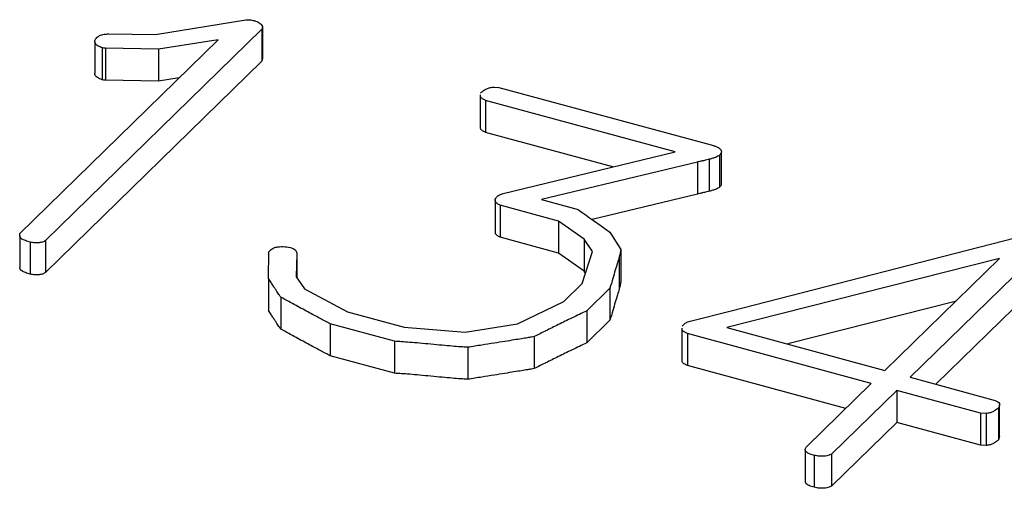
# Model space of a CAD drawing. Units: millimetres. Extents: x 0 to 210, y 0 to 297.
# Drawn here: x 151 to 154, y 102 to 103 of the extents above; entities that cross this region are included whole.
import ezdxf

# ---------------------------------------------------------------- set-up
doc = ezdxf.new("R2010")
doc.units = ezdxf.units.MM
doc.layers.add('SLD-0', color=7, linetype='Continuous')

msp = doc.modelspace()

# ---------------------------------------------------------------- linework, layer by layer
at = {"layer": 'SLD-0'}
for p, q in [((151.2464, 102.7393), (151.4884, 102.7783)), ((151.5315, 102.7534), (150.9511, 102.1869)), ((151.5333, 102.761), (151.5315, 102.7534)), ((151.5315, 102.7534), (151.5315, 102.6676)), ((151.5333, 102.761), (151.5333, 102.6753)), ((150.8826, 102.2055), (151.4146, 102.7247)), ((151.1209, 102.7409), (151.2464, 102.7393)), ((151.4146, 102.7247), (151.2539, 102.6997)), ((151.0832, 102.7208), (151.0832, 102.6351)), ((151.1031, 102.7038), (151.1031, 102.6181)), ((151.2539, 102.6997), (151.1118, 102.7024)), ((151.1118, 102.7024), (151.1118, 102.6167)), ((151.2539, 102.6997), (151.2539, 102.614)), ((151.5333, 102.6753), (151.5315, 102.6676)), ((151.5315, 102.6676), (150.9511, 102.1012)), ((151.3101, 102.6227), (151.2539, 102.614)), ((151.2539, 102.614), (151.1118, 102.6167)), ((152.1541, 102.5984), (152.1667, 102.5971)), ((152.1667, 102.5971), (152.7369, 102.4432)), ((152.1169, 102.5771), (152.1169, 102.4914)), ((152.6398, 102.4245), (152.1315, 102.5627)), ((152.1315, 102.5627), (152.1315, 102.477)), ((152.4728, 102.3842), (152.1315, 102.477)), ((152.1788, 102.3132), (152.6398, 102.4245)), ((152.7587, 102.4159), (152.7587, 102.3302)), ((152.764, 102.3394), (152.764, 102.4251)), ((152.6997, 102.3973), (152.2815, 102.2966)), ((152.6997, 102.3973), (152.6997, 102.3116)), ((152.7315, 102.4048), (152.7315, 102.3191)), ((152.6997, 102.3116), (152.4171, 102.2435)), ((152.1575, 102.2953), (152.1575, 102.2096)), ((152.3267, 102.2393), (152.1708, 102.2816)), ((152.1708, 102.2816), (152.1708, 102.1959)), ((152.2815, 102.2966), (152.3801, 102.2698)), ((152.3958, 102.1909), (152.3267, 102.2393)), ((152.3267, 102.2393), (152.3267, 102.1535)), ((150.882, 102.2006), (150.8826, 102.2055)), ((150.882, 102.2006), (150.882, 102.1149)), ((152.3267, 102.1535), (152.1708, 102.1959)), ((152.4648, 102.2096), (152.4939, 102.1626)), ((152.7898, 101.999), (153.5915, 102.2048)), ((150.9103, 102.1826), (150.9103, 102.0969)), ((150.9511, 102.1869), (150.9511, 102.1012)), ((152.4178, 102.1573), (152.3958, 102.1909)), ((152.3958, 102.1909), (152.3958, 102.1052)), ((153.6384, 102.1796), (153.2705, 101.8205)), ((151.5495, 102.0854), (151.5501, 102.1567)), ((151.5501, 102.1567), (151.555, 102.1614)), ((151.6249, 102.1517), (151.6236, 102.09)), ((151.6249, 102.1517), (151.6249, 102.0882)), ((152.3958, 102.1052), (152.3267, 102.1535)), ((152.3904, 102.0717), (152.4178, 102.1573)), ((152.4901, 102.143), (152.4901, 102.0573)), ((152.4939, 102.1626), (152.4939, 102.0768)), ((153.5094, 102.1391), (152.7786, 101.9542)), ((153.2021, 101.8391), (153.5094, 102.1391)), ((151.6236, 102.09), (151.6461, 102.0572)), ((152.3994, 102.0997), (152.3958, 102.1052)), ((153.6384, 102.0939), (153.3392, 101.8019)), ((151.5495, 102.0854), (151.5495, 101.9996)), ((152.3413, 102.0238), (152.3904, 102.0717)), ((151.6461, 102.0572), (151.7615, 101.9963)), ((152.465, 102.059), (152.403, 101.9986)), ((152.465, 102.059), (152.465, 101.9733)), ((151.5823, 102.0352), (151.5823, 101.9495)), ((152.2174, 101.9634), (152.3413, 102.0238)), ((153.3908, 102.0234), (152.942, 101.9098)), ((151.7615, 101.9963), (151.9131, 101.9551)), ((152.403, 101.9986), (152.403, 101.9128)), ((152.6835, 101.9722), (152.7898, 101.999)), ((151.8875, 101.917), (151.7144, 101.964)), ((151.7144, 101.964), (151.7144, 101.8783)), ((152.0769, 101.9413), (152.2174, 101.9634)), ((152.465, 101.9733), (152.403, 101.9128)), ((152.6583, 101.9574), (152.6632, 101.9622)), ((151.9131, 101.9551), (152.0769, 101.9413)), ((152.6575, 101.9525), (152.6575, 101.8668)), ((153.166, 101.8039), (152.6726, 101.938)), ((152.6726, 101.938), (152.6726, 101.8523)), ((152.7786, 101.9542), (153.2021, 101.8391)), ((151.8875, 101.917), (151.8875, 101.8313)), ((152.2622, 101.9297), (152.2622, 101.844)), ((151.8875, 101.8313), (151.7144, 101.8783)), ((152.0839, 101.9008), (152.0839, 101.8151)), ((153.0973, 101.7368), (152.6726, 101.8523)), ((152.9928, 101.6349), (153.166, 101.8039)), ((153.2705, 101.8205), (153.4983, 101.7586)), ((153.2344, 101.7853), (153.0596, 101.6147)), ((153.459, 101.7242), (153.2344, 101.7853)), ((153.2344, 101.7853), (153.2344, 101.6996)), ((153.5101, 101.6614), (153.5101, 101.7471)), ((153.4737, 101.7235), (153.459, 101.7242)), ((153.459, 101.7242), (153.459, 101.6385)), ((153.4737, 101.7235), (153.4737, 101.6378)), ((153.5068, 101.7387), (153.5068, 101.653)), ((153.2344, 101.6996), (153.0596, 101.5289)), ((153.459, 101.6385), (153.2344, 101.6996)), ((153.5097, 101.6614), (153.5068, 101.653)), ((152.9885, 101.6269), (152.9885, 101.5412)), ((153.0596, 101.6147), (153.0596, 101.5289)), ((153.4737, 101.6378), (153.459, 101.6385)), ((153.0124, 101.6113), (153.0124, 101.5256))]:
    msp.add_line(p, q, dxfattribs=at)
for points, knots in [([(151.4884, 102.7783), (151.4919, 102.7786), (151.4998, 102.7793), (151.5069, 102.7774), (151.5108, 102.7764)], [0, 0, 0, 0, 0.453647, 1, 1, 1, 1]), ([(151.5108, 102.7764), (151.5133, 102.7756), (151.5184, 102.774), (151.5248, 102.7705), (151.5297, 102.7661), (151.5321, 102.7628), (151.5333, 102.761)], [0, 0, 0, 0, 0.228068, 0.467002, 0.718625, 1, 1, 1, 1]), ([(151.1031, 102.7038), (151.0992, 102.7051), (151.0913, 102.7079), (151.0842, 102.7148), (151.082, 102.7231), (151.0862, 102.7282), (151.0884, 102.7308)], [0, 0, 0, 0, 0.2283244, 0.4713527, 0.7276831, 1, 1, 1, 1]), ([(151.0884, 102.7308), (151.0895, 102.7319), (151.0917, 102.7338), (151.0945, 102.7354), (151.0958, 102.7362)], [0, 0, 0, 0, 0.5338112, 1, 1, 1, 1]), ([(151.0958, 102.7362), (151.1, 102.7375), (151.1077, 102.7401), (151.1167, 102.7406), (151.1209, 102.7409)], [0, 0, 0, 0, 0.541364, 1, 1, 1, 1]), ([(151.1118, 102.7024), (151.1103, 102.7025), (151.1073, 102.7028), (151.1045, 102.7034), (151.1031, 102.7038)], [0, 0, 0, 0, 0.468539, 1, 1, 1, 1]), ([(151.1031, 102.6181), (151.0985, 102.6198), (151.0893, 102.6232), (151.0833, 102.63), (151.0837, 102.634), (151.0839, 102.6351)], [0, 0, 0, 0, 0.418974, 0.841578, 1, 1, 1, 1]), ([(151.1118, 102.6167), (151.1103, 102.6168), (151.1073, 102.617), (151.1045, 102.6177), (151.1031, 102.6181)], [0, 0, 0, 0, 0.468539, 1, 1, 1, 1]), ([(152.1178, 102.5825), (152.1204, 102.5847), (152.1251, 102.5889), (152.1338, 102.594), (152.1435, 102.5973), (152.1506, 102.598), (152.1541, 102.5984)], [0, 0, 0, 0, 0.3080496, 0.5645904, 0.7894981, 1, 1, 1, 1]), ([(152.1315, 102.5627), (152.1285, 102.5641), (152.1225, 102.5668), (152.1172, 102.5721), (152.1177, 102.5757), (152.1179, 102.5771)], [0, 0, 0, 0, 0.369545, 0.739173, 1, 1, 1, 1]), ([(152.1315, 102.477), (152.1285, 102.4784), (152.1225, 102.4811), (152.1172, 102.4864), (152.1177, 102.4899), (152.1179, 102.4914)], [0, 0, 0, 0, 0.369545, 0.739173, 1, 1, 1, 1]), ([(152.7369, 102.4432), (152.7399, 102.4424), (152.7456, 102.4407), (152.7529, 102.4378), (152.7584, 102.4346), (152.7622, 102.4312), (152.7638, 102.4276), (152.7643, 102.4238), (152.7622, 102.4198), (152.7599, 102.4173), (152.7587, 102.4159)], [0, 0, 0, 0, 0.158559, 0.297264, 0.419707, 0.534131, 0.638445, 0.749009, 0.866937, 1, 1, 1, 1]), ([(152.7587, 102.4159), (152.7573, 102.4148), (152.7545, 102.4126), (152.7486, 102.4096), (152.7405, 102.4072), (152.7346, 102.4057), (152.7315, 102.4048)], [0, 0, 0, 0, 0.207725, 0.437829, 0.699181, 1, 1, 1, 1]), ([(152.7315, 102.4048), (152.7271, 102.4038), (152.7195, 102.402), (152.71, 102.3995), (152.7037, 102.3982), (152.7006, 102.3975), (152.6997, 102.3973)], [0, 0, 0, 0, 0.414273, 0.715314, 0.911579, 1, 1, 1, 1]), ([(152.7587, 102.3302), (152.7573, 102.3291), (152.7545, 102.3269), (152.7486, 102.3239), (152.7405, 102.3215), (152.7346, 102.3199), (152.7315, 102.3191)], [0, 0, 0, 0, 0.207725, 0.437829, 0.699181, 1, 1, 1, 1]), ([(152.7633, 102.3394), (152.7634, 102.3386), (152.7642, 102.3354), (152.7611, 102.3325), (152.7587, 102.3302)], [0, 0, 0, 0, 0.232074, 1, 1, 1, 1]), ([(152.1708, 102.2816), (152.1679, 102.283), (152.1623, 102.2857), (152.1579, 102.2911), (152.1569, 102.2971), (152.1592, 102.3009), (152.1603, 102.3029)], [0, 0, 0, 0, 0.257465, 0.494411, 0.732005, 1, 1, 1, 1]), ([(152.1603, 102.3029), (152.1629, 102.3053), (152.1674, 102.3096), (152.1754, 102.3121), (152.1788, 102.3132)], [0, 0, 0, 0, 0.562425, 1, 1, 1, 1]), ([(152.7315, 102.3191), (152.7271, 102.3181), (152.7195, 102.3163), (152.71, 102.3138), (152.7037, 102.3125), (152.7006, 102.3118), (152.6997, 102.3116)], [0, 0, 0, 0, 0.414273, 0.715314, 0.911579, 1, 1, 1, 1]), ([(152.3801, 102.2698), (152.3854, 102.2661), (152.3973, 102.2577), (152.4165, 102.2439), (152.4397, 102.2277), (152.456, 102.2159), (152.4648, 102.2096)], [0, 0, 0, 0, 0.186659, 0.416792, 0.687411, 1, 1, 1, 1]), ([(150.9103, 102.1826), (150.9059, 102.1839), (150.8979, 102.1864), (150.8882, 102.1906), (150.8823, 102.1955), (150.8821, 102.1989), (150.882, 102.2006)], [0, 0, 0, 0, 0.321761, 0.584789, 0.80229, 1, 1, 1, 1]), ([(152.1708, 102.1959), (152.1677, 102.1974), (152.1616, 102.2005), (152.1571, 102.2057), (152.1582, 102.2087), (152.1585, 102.2095)], [0, 0, 0, 0, 0.419155, 0.8389783, 1, 1, 1, 1]), ([(150.9511, 102.1869), (150.9487, 102.1855), (150.944, 102.1828), (150.9337, 102.1808), (150.9221, 102.1806), (150.9144, 102.1819), (150.9103, 102.1826)], [0, 0, 0, 0, 0.2384716, 0.4639991, 0.7125392, 1, 1, 1, 1]), ([(151.555, 102.1614), (151.5574, 102.1636), (151.562, 102.1676), (151.5703, 102.1694), (151.5742, 102.1703)], [0, 0, 0, 0, 0.5293224, 1, 1, 1, 1]), ([(151.5742, 102.1703), (151.5807, 102.1706), (151.5941, 102.1712), (151.6063, 102.1684), (151.6125, 102.1669)], [0, 0, 0, 0, 0.492828, 1, 1, 1, 1]), ([(151.6125, 102.1669), (151.6146, 102.1658), (151.6185, 102.1637), (151.6226, 102.16), (151.6249, 102.1559), (151.6249, 102.1531), (151.6249, 102.1517)], [0, 0, 0, 0, 0.266584, 0.510364, 0.753813, 1, 1, 1, 1]), ([(152.4901, 102.143), (152.4884, 102.1377), (152.4848, 102.126), (152.479, 102.1067), (152.4722, 102.084), (152.4675, 102.0677), (152.465, 102.059)], [0, 0, 0, 0, 0.1904467, 0.4198224, 0.6895132, 1, 1, 1, 1]), ([(152.4939, 102.1626), (152.4939, 102.162), (152.4939, 102.1602), (152.4931, 102.1564), (152.4919, 102.1504), (152.4907, 102.1457), (152.4901, 102.143)], [0, 0, 0, 0, 0.085163, 0.278533, 0.586182, 1, 1, 1, 1]), ([(150.9103, 102.0969), (150.9059, 102.0982), (150.8979, 102.1006), (150.8882, 102.1049), (150.8823, 102.1098), (150.8821, 102.1132), (150.882, 102.1149)], [0, 0, 0, 0, 0.321761, 0.584789, 0.80229, 1, 1, 1, 1]), ([(150.9511, 102.1012), (150.9487, 102.0998), (150.944, 102.097), (150.9337, 102.095), (150.9221, 102.0949), (150.9144, 102.0962), (150.9103, 102.0969)], [0, 0, 0, 0, 0.2384716, 0.4639991, 0.7125392, 1, 1, 1, 1]), ([(151.5823, 102.0352), (151.5817, 102.0358), (151.5804, 102.0375), (151.5781, 102.0407), (151.5754, 102.0452), (151.5716, 102.0508), (151.5671, 102.0577), (151.5619, 102.0658), (151.5559, 102.0752), (151.5517, 102.0818), (151.5495, 102.0854)], [0, 0, 0, 0, 0.040055, 0.103344, 0.191509, 0.304655, 0.441077, 0.604104, 0.790411, 1, 1, 1, 1]), ([(152.4939, 102.0768), (152.4939, 102.0763), (152.4939, 102.0745), (152.4931, 102.0706), (152.4919, 102.0647), (152.4907, 102.06), (152.4901, 102.0573)], [0, 0, 0, 0, 0.085163, 0.278533, 0.586182, 1, 1, 1, 1]), ([(152.4901, 102.0573), (152.4884, 102.052), (152.4848, 102.0402), (152.479, 102.0209), (152.4722, 101.9983), (152.4675, 101.982), (152.465, 101.9733)], [0, 0, 0, 0, 0.1904467, 0.4198224, 0.6895132, 1, 1, 1, 1]), ([(151.7144, 101.964), (151.7105, 101.9661), (151.7022, 101.9705), (151.6889, 101.9774), (151.6744, 101.9852), (151.6587, 101.9937), (151.6416, 102.003), (151.6227, 102.013), (151.6031, 102.0239), (151.5894, 102.0313), (151.5823, 102.0352)], [0, 0, 0, 0, 0.087606, 0.18721, 0.296408, 0.415205, 0.546002, 0.687198, 0.838403, 1, 1, 1, 1]), ([(151.5823, 101.9495), (151.5817, 101.9501), (151.5804, 101.9518), (151.5781, 101.955), (151.5754, 101.9594), (151.5716, 101.9651), (151.5671, 101.972), (151.5619, 101.9801), (151.5559, 101.9895), (151.5517, 101.9961), (151.5495, 101.9996)], [0, 0, 0, 0, 0.040055, 0.103344, 0.191509, 0.304655, 0.441077, 0.604104, 0.790411, 1, 1, 1, 1]), ([(152.403, 101.9986), (152.3897, 101.9922), (152.3641, 101.98), (152.3275, 101.9621), (152.2938, 101.9455), (152.2724, 101.9348), (152.2622, 101.9297)], [0, 0, 0, 0, 0.2795459, 0.5397761, 0.7799255, 1, 1, 1, 1]), ([(152.6632, 101.9622), (152.6657, 101.9643), (152.6709, 101.9685), (152.6793, 101.9709), (152.6835, 101.9722)], [0, 0, 0, 0, 0.4904992, 1, 1, 1, 1]), ([(151.7144, 101.8783), (151.7105, 101.8804), (151.7022, 101.8848), (151.6889, 101.8917), (151.6744, 101.8994), (151.6587, 101.908), (151.6416, 101.9173), (151.6227, 101.9272), (151.6031, 101.9382), (151.5894, 101.9456), (151.5823, 101.9495)], [0, 0, 0, 0, 0.087606, 0.18721, 0.296408, 0.415205, 0.546002, 0.687198, 0.838403, 1, 1, 1, 1]), ([(152.6726, 101.938), (152.6696, 101.9393), (152.6637, 101.942), (152.6579, 101.9472), (152.6583, 101.9509), (152.6585, 101.9525)], [0, 0, 0, 0, 0.360157, 0.719986, 1, 1, 1, 1]), ([(152.0839, 101.9008), (152.0775, 101.9012), (152.0635, 101.902), (152.0407, 101.904), (152.0139, 101.9063), (151.9847, 101.909), (151.9557, 101.9119), (151.9293, 101.9141), (151.9071, 101.9158), (151.8935, 101.9167), (151.8875, 101.917)], [0, 0, 0, 0, 0.096172, 0.213027, 0.348714, 0.505558, 0.660879, 0.79426, 0.907668, 1, 1, 1, 1]), ([(152.2622, 101.9297), (152.2598, 101.9292), (152.2536, 101.9281), (152.2421, 101.9262), (152.2263, 101.9236), (152.2062, 101.9203), (152.1817, 101.9164), (152.153, 101.9117), (152.1198, 101.9065), (152.0963, 101.9028), (152.0839, 101.9008)], [0, 0, 0, 0, 0.0402953, 0.1052566, 0.1940025, 0.3065336, 0.4437622, 0.6056945, 0.7904957, 1, 1, 1, 1]), ([(152.403, 101.9128), (152.3897, 101.9065), (152.3641, 101.8943), (152.3275, 101.8763), (152.2938, 101.8598), (152.2724, 101.8491), (152.2622, 101.844)], [0, 0, 0, 0, 0.2795459, 0.5397761, 0.7799255, 1, 1, 1, 1]), ([(152.6726, 101.8523), (152.6696, 101.8536), (152.6637, 101.8563), (152.6579, 101.8615), (152.6583, 101.8652), (152.6585, 101.8668)], [0, 0, 0, 0, 0.360157, 0.719986, 1, 1, 1, 1]), ([(152.0839, 101.8151), (152.0775, 101.8155), (152.0635, 101.8163), (152.0407, 101.8183), (152.0139, 101.8206), (151.9847, 101.8233), (151.9557, 101.8262), (151.9293, 101.8284), (151.9071, 101.8301), (151.8935, 101.8309), (151.8875, 101.8313)], [0, 0, 0, 0, 0.096172, 0.213027, 0.348714, 0.505558, 0.660879, 0.79426, 0.907668, 1, 1, 1, 1]), ([(152.2622, 101.844), (152.2598, 101.8435), (152.2536, 101.8424), (152.2421, 101.8405), (152.2263, 101.8379), (152.2062, 101.8346), (152.1817, 101.8307), (152.153, 101.826), (152.1198, 101.8207), (152.0963, 101.8171), (152.0839, 101.8151)], [0, 0, 0, 0, 0.0402953, 0.1052566, 0.1940025, 0.3065336, 0.4437622, 0.6056945, 0.7904957, 1, 1, 1, 1]), ([(153.4983, 101.7586), (153.5009, 101.7574), (153.5059, 101.755), (153.5102, 101.7501), (153.5103, 101.7444), (153.5081, 101.7407), (153.5068, 101.7387)], [0, 0, 0, 0, 0.244875, 0.474396, 0.714861, 1, 1, 1, 1]), ([(153.5068, 101.7387), (153.5045, 101.7366), (153.5003, 101.7327), (153.4921, 101.7281), (153.4835, 101.7247), (153.4769, 101.7239), (153.4737, 101.7235)], [0, 0, 0, 0, 0.305871, 0.561077, 0.791669, 1, 1, 1, 1]), ([(153.5068, 101.653), (153.5045, 101.6509), (153.5003, 101.647), (153.4921, 101.6424), (153.4835, 101.6389), (153.4769, 101.6381), (153.4737, 101.6378)], [0, 0, 0, 0, 0.305871, 0.561077, 0.791669, 1, 1, 1, 1]), ([(153.0124, 101.6113), (153.0074, 101.6128), (152.9986, 101.6154), (152.9897, 101.6214), (152.9873, 101.6285), (152.9909, 101.6327), (152.9928, 101.6349)], [0, 0, 0, 0, 0.3008, 0.539463, 0.752931, 1, 1, 1, 1]), ([(153.0596, 101.6147), (153.0575, 101.6136), (153.0536, 101.6117), (153.0465, 101.6099), (153.0396, 101.6087), (153.0308, 101.6087), (153.0216, 101.6094), (153.0151, 101.6107), (153.0124, 101.6113)], [0, 0, 0, 0, 0.167749, 0.31731, 0.45777, 0.593286, 0.828102, 1, 1, 1, 1]), ([(153.0124, 101.5256), (153.0079, 101.5269), (152.9988, 101.5297), (152.9894, 101.5354), (152.9892, 101.5397), (152.9891, 101.5413)], [0, 0, 0, 0, 0.391898, 0.78237, 1, 1, 1, 1]), ([(153.0596, 101.5289), (153.0575, 101.5279), (153.0536, 101.526), (153.0465, 101.5242), (153.0396, 101.5229), (153.0308, 101.523), (153.0216, 101.5237), (153.0151, 101.525), (153.0124, 101.5256)], [0, 0, 0, 0, 0.167749, 0.31731, 0.45777, 0.593286, 0.828102, 1, 1, 1, 1])]:
    msp.add_open_spline(points, degree=3, knots=knots, dxfattribs=at)

doc.saveas('drawing.dxf')
